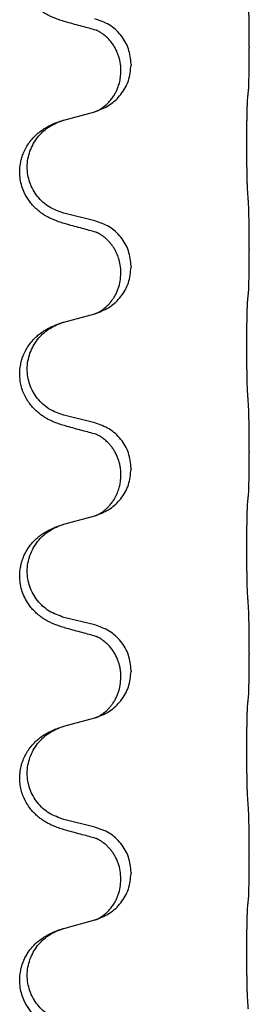
# Model space of a CAD drawing. Units: millimetres. Extents: x -889 to 1549, y -235 to 571.
# Drawn here: x 1338 to 1341, y 400 to 415 of the extents above; entities that cross this region are included whole.
import ezdxf

# ---------------------------------------------------------------- set-up
doc = ezdxf.new("R2010")
doc.units = ezdxf.units.MM

# ---------------------------------------------------------------- blocks, each defined once
blk = doc.blocks.new('HL50WU-0-190', base_point=(330.126, 167.895))
at = {"color": 7, "linetype": 'Continuous'}
for p, q in [((1341.204, 414.873), (1341.204, 414.858)), ((1339.187, 414.493), (1339.187, 414.508)), ((1339.348, 414.604), (1339.348, 414.589)), ((1338.292, 413.726), (1338.777, 413.858)), ((1338.777, 412.143), (1338.292, 412.263)), ((1341.204, 411.698), (1341.204, 411.683)), ((1339.348, 411.429), (1339.348, 411.414)), ((1339.187, 411.318), (1339.187, 411.333)), ((1338.292, 410.551), (1338.777, 410.683)), ((1338.777, 408.968), (1338.292, 409.088)), ((1341.204, 408.523), (1341.204, 408.508)), ((1339.187, 408.143), (1339.187, 408.158)), ((1339.348, 408.254), (1339.348, 408.239)), ((1338.292, 407.376), (1338.777, 407.508)), ((1338.777, 405.793), (1338.292, 405.913)), ((1341.204, 405.348), (1341.204, 405.333)), ((1339.348, 405.079), (1339.348, 405.064)), ((1339.187, 404.968), (1339.187, 404.983)), ((1338.292, 404.201), (1338.777, 404.333)), ((1338.777, 402.618), (1338.292, 402.738)), ((1341.204, 402.173), (1341.204, 402.158)), ((1339.187, 401.793), (1339.187, 401.808)), ((1339.348, 401.904), (1339.348, 401.889)), ((1338.292, 401.026), (1338.777, 401.158))]:
    blk.add_line(p, q, dxfattribs=at)
for points, knots in [([(1338.34, 415.263), (1338.31, 415.272), (1338.251, 415.289), (1338.175, 415.316), (1338.111, 415.342), (1338.059, 415.367), (1338.008, 415.395), (1337.957, 415.427), (1337.907, 415.464), (1337.854, 415.509), (1337.801, 415.562), (1337.751, 415.624), (1337.709, 415.688), (1337.668, 415.765), (1337.631, 415.859), (1337.605, 415.974), (1337.596, 416.095), (1337.606, 416.204), (1337.626, 416.294), (1337.653, 416.378), (1337.696, 416.469), (1337.749, 416.552), (1337.805, 416.619), (1337.857, 416.671), (1337.913, 416.718), (1337.969, 416.758), (1338.025, 416.792), (1338.09, 416.826), (1338.168, 416.86), (1338.229, 416.881), (1338.259, 416.891)], [0, 0, 0, 0, 0.092881, 0.18576, 0.242386, 0.299016, 0.358155, 0.417293, 0.480659, 0.544042, 0.625341, 0.70664, 0.7807, 0.854782, 0.968392, 1.082132, 1.206923, 1.331587, 1.408402, 1.48521, 1.596025, 1.706861, 1.781582, 1.856257, 1.928276, 2.000298, 2.062554, 2.124799, 2.220824, 2.316851, 2.316851, 2.316851, 2.316851]), ([(1341.204, 414.873), (1341.204, 414.916), (1341.204, 415.004), (1341.203, 415.111), (1341.202, 415.196), (1341.201, 415.257), (1341.2, 415.317), (1341.199, 415.399), (1341.196, 415.504), (1341.192, 415.588), (1341.19, 415.63)], [0, 0, 0, 0, 0.1308118, 0.2616236, 0.322906, 0.3841881, 0.4443888, 0.5045906, 0.630798, 0.7570013, 0.7570013, 0.7570013, 0.7570013]), ([(1338.796, 415.139), (1338.761, 415.149), (1338.689, 415.168), (1338.577, 415.199), (1338.461, 415.23), (1338.38, 415.252), (1338.34, 415.263)], [0, 0, 0, 0, 0.1110885, 0.222177, 0.3474266, 0.4726762, 0.4726762, 0.4726762, 0.4726762]), ([(1339.348, 414.604), (1339.34, 414.686), (1339.323, 414.85), (1339.196, 415.067), (1339.011, 415.237), (1338.855, 415.291), (1338.777, 415.318)], [0, 0, 0, 0, 0.2452438, 0.4904859, 0.7355554, 0.9806267, 0.9806267, 0.9806267, 0.9806267]), ([(1338.823, 415.131), (1338.819, 415.132), (1338.809, 415.134), (1338.801, 415.137), (1338.796, 415.139)], [0, 0, 0, 0, 0.01420073, 0.02839473, 0.02839473, 0.02839473, 0.02839473]), ([(1339.187, 414.508), (1339.187, 414.531), (1339.186, 414.577), (1339.176, 414.64), (1339.163, 414.697), (1339.147, 414.75), (1339.125, 414.805), (1339.096, 414.862), (1339.061, 414.918), (1339.02, 414.971), (1338.976, 415.018), (1338.941, 415.049), (1338.918, 415.067), (1338.906, 415.077), (1338.89, 415.088), (1338.869, 415.102), (1338.846, 415.116), (1338.825, 415.127), (1338.809, 415.134), (1338.8, 415.138), (1338.796, 415.139)], [0, 0, 0, 0, 0.0688698, 0.1377619, 0.1902478, 0.242741, 0.3048156, 0.366901, 0.4349194, 0.5029495, 0.5664664, 0.6299296, 0.6421667, 0.6544016, 0.6771196, 0.6998462, 0.7286927, 0.7575242, 0.7707376, 0.7839509, 0.7839509, 0.7839509, 0.7839509]), ([(1341.19, 414.17), (1341.191, 414.182), (1341.193, 414.206), (1341.195, 414.24), (1341.196, 414.272), (1341.197, 414.304), (1341.198, 414.34), (1341.199, 414.381), (1341.2, 414.425), (1341.201, 414.475), (1341.202, 414.528), (1341.203, 414.611), (1341.204, 414.721), (1341.204, 414.812), (1341.204, 414.858)], [0, 0, 0, 0, 0.0360729, 0.0721484, 0.1017542, 0.1313587, 0.169349, 0.2073399, 0.2544004, 0.3014606, 0.3580798, 0.4146991, 0.5511899, 0.6876808, 0.6876808, 0.6876808, 0.6876808]), ([(1338.806, 413.867), (1338.878, 413.897), (1339.023, 413.956), (1339.197, 414.124), (1339.322, 414.339), (1339.339, 414.506), (1339.348, 414.589)], [0, 0, 0, 0, 0.2327113, 0.4654194, 0.7135453, 0.9616777, 0.9616777, 0.9616777, 0.9616777]), ([(1338.806, 413.867), (1338.809, 413.868), (1338.815, 413.871), (1338.83, 413.878), (1338.85, 413.889), (1338.872, 413.903), (1338.893, 413.916), (1338.909, 413.928), (1338.921, 413.937), (1338.944, 413.955), (1338.978, 413.986), (1339.022, 414.033), (1339.062, 414.086), (1339.09, 414.13), (1339.107, 414.162), (1339.118, 414.184), (1339.129, 414.208), (1339.141, 414.239), (1339.153, 414.272), (1339.169, 414.326), (1339.184, 414.399), (1339.186, 414.462), (1339.187, 414.493)], [0, 0, 0, 0, 0.0101139, 0.0202278, 0.0490121, 0.0778124, 0.1004881, 0.123155, 0.1353484, 0.1475439, 0.2105072, 0.2735285, 0.3410546, 0.4085343, 0.4296242, 0.4507098, 0.4806709, 0.5106374, 0.5480969, 0.5855581, 0.679434, 0.7733269, 0.7733269, 0.7733269, 0.7733269]), ([(1341.179, 414.068), (1341.179, 414.077), (1341.181, 414.094), (1341.184, 414.12), (1341.187, 414.145), (1341.189, 414.162), (1341.19, 414.17)], [0, 0, 0, 0, 0.0262292, 0.0524584, 0.0776433, 0.1028283, 0.1028283, 0.1028283, 0.1028283]), ([(1341.179, 412.606), (1341.178, 412.621), (1341.176, 412.653), (1341.174, 412.696), (1341.173, 412.735), (1341.172, 412.773), (1341.171, 412.813), (1341.17, 412.859), (1341.169, 412.908), (1341.168, 412.962), (1341.167, 413.018), (1341.167, 413.079), (1341.166, 413.142), (1341.166, 413.209), (1341.166, 413.277), (1341.166, 413.346), (1341.166, 413.416), (1341.166, 413.485), (1341.166, 413.552), (1341.167, 413.617), (1341.167, 413.679), (1341.168, 413.735), (1341.169, 413.789), (1341.17, 413.838), (1341.171, 413.883), (1341.172, 413.921), (1341.173, 413.957), (1341.174, 413.992), (1341.175, 414.029), (1341.177, 414.055), (1341.179, 414.068)], [0, 0, 0, 0, 0.046953, 0.093907, 0.129088, 0.164268, 0.207492, 0.250717, 0.302117, 0.353517, 0.412542, 0.471567, 0.536839, 0.602112, 0.671343, 0.740575, 0.810424, 0.880273, 0.946734, 1.013196, 1.072944, 1.132691, 1.183927, 1.235163, 1.277048, 1.318933, 1.351549, 1.384167, 1.423495, 1.462821, 1.462821, 1.462821, 1.462821]), ([(1338.777, 413.858), (1338.781, 413.859), (1338.788, 413.862), (1338.796, 413.864), (1338.799, 413.865)], [0, 0, 0, 0, 0.01154999, 0.02309998, 0.02309998, 0.02309998, 0.02309998]), ([(1338.799, 413.865), (1338.8, 413.865), (1338.802, 413.866), (1338.805, 413.867), (1338.806, 413.867)], [0, 0, 0, 0, 0.003351945, 0.006703937, 0.006703937, 0.006703937, 0.006703937]), ([(1338.34, 412.088), (1338.31, 412.097), (1338.251, 412.114), (1338.175, 412.141), (1338.111, 412.167), (1338.059, 412.192), (1338.008, 412.22), (1337.957, 412.252), (1337.907, 412.289), (1337.854, 412.334), (1337.801, 412.387), (1337.751, 412.449), (1337.709, 412.513), (1337.668, 412.59), (1337.631, 412.684), (1337.605, 412.799), (1337.596, 412.92), (1337.606, 413.029), (1337.626, 413.119), (1337.651, 413.197), (1337.687, 413.275), (1337.734, 413.355), (1337.791, 413.429), (1337.852, 413.492), (1337.913, 413.543), (1337.969, 413.583), (1338.025, 413.617), (1338.09, 413.651), (1338.168, 413.685), (1338.229, 413.706), (1338.259, 413.716)], [0, 0, 0, 0, 0.092881, 0.18576, 0.242386, 0.299016, 0.358155, 0.417293, 0.480659, 0.544042, 0.625341, 0.70664, 0.7807, 0.854782, 0.968392, 1.082132, 1.206918, 1.331588, 1.408417, 1.485209, 1.57575, 1.666333, 1.761323, 1.856286, 1.928318, 2.000327, 2.062581, 2.124828, 2.220853, 2.31688, 2.31688, 2.31688, 2.31688]), ([(1338.292, 412.263), (1338.213, 412.291), (1338.055, 412.346), (1337.899, 412.491), (1337.806, 412.63), (1337.755, 412.745), (1337.724, 412.866), (1337.714, 412.991), (1337.725, 413.116), (1337.757, 413.238), (1337.809, 413.352), (1337.898, 413.486), (1338.043, 413.626), (1338.187, 413.686), (1338.259, 413.716)], [0, 0, 0, 0, 0.248632, 0.497261, 0.622122, 0.747056, 0.871985, 0.996845, 1.12175, 1.246727, 1.371737, 1.496668, 1.728964, 1.961261, 1.961261, 1.961261, 1.961261]), ([(1338.259, 413.716), (1338.264, 413.717), (1338.275, 413.721), (1338.286, 413.724), (1338.292, 413.726)], [0, 0, 0, 0, 0.01712211, 0.03424421, 0.03424421, 0.03424421, 0.03424421]), ([(1341.204, 411.698), (1341.204, 411.741), (1341.204, 411.829), (1341.203, 411.941), (1341.202, 412.035), (1341.201, 412.1), (1341.2, 412.156), (1341.198, 412.229), (1341.196, 412.329), (1341.192, 412.413), (1341.19, 412.455)], [0, 0, 0, 0, 0.1308117, 0.2616236, 0.3370116, 0.4123993, 0.4584948, 0.5045906, 0.6307946, 0.7570001, 0.7570001, 0.7570001, 0.7570001]), ([(1339.348, 411.429), (1339.34, 411.511), (1339.323, 411.675), (1339.196, 411.892), (1339.011, 412.062), (1338.855, 412.116), (1338.777, 412.143)], [0, 0, 0, 0, 0.2452438, 0.4904859, 0.7355554, 0.9806267, 0.9806267, 0.9806267, 0.9806267]), ([(1338.796, 411.964), (1338.761, 411.974), (1338.689, 411.993), (1338.577, 412.024), (1338.461, 412.055), (1338.38, 412.077), (1338.34, 412.088)], [0, 0, 0, 0, 0.1110885, 0.222177, 0.3474266, 0.4726762, 0.4726762, 0.4726762, 0.4726762]), ([(1338.823, 411.956), (1338.819, 411.957), (1338.809, 411.959), (1338.801, 411.962), (1338.796, 411.964)], [0, 0, 0, 0, 0.01420073, 0.02839473, 0.02839473, 0.02839473, 0.02839473]), ([(1339.187, 411.333), (1339.186, 411.372), (1339.182, 411.448), (1339.16, 411.536), (1339.138, 411.597), (1339.123, 411.631), (1339.109, 411.66), (1339.096, 411.686), (1339.081, 411.711), (1339.062, 411.741), (1339.038, 411.773), (1339.007, 411.811), (1338.97, 411.848), (1338.939, 411.876), (1338.918, 411.892), (1338.906, 411.902), (1338.89, 411.913), (1338.869, 411.927), (1338.846, 411.941), (1338.825, 411.952), (1338.809, 411.959), (1338.8, 411.963), (1338.796, 411.964)], [0, 0, 0, 0, 0.1142898, 0.2285379, 0.2698638, 0.3111795, 0.338971, 0.3667623, 0.3972021, 0.427643, 0.4726319, 0.5176393, 0.573754, 0.62984, 0.6420771, 0.6543121, 0.67703, 0.6997566, 0.7286031, 0.7574347, 0.770648, 0.7838613, 0.7838613, 0.7838613, 0.7838613]), ([(1341.19, 410.995), (1341.191, 411.007), (1341.193, 411.031), (1341.195, 411.065), (1341.196, 411.097), (1341.197, 411.129), (1341.198, 411.165), (1341.199, 411.206), (1341.2, 411.25), (1341.201, 411.3), (1341.202, 411.353), (1341.203, 411.436), (1341.204, 411.546), (1341.204, 411.637), (1341.204, 411.683)], [0, 0, 0, 0, 0.0360729, 0.0721484, 0.1017542, 0.1313587, 0.169349, 0.2073399, 0.2544004, 0.3014606, 0.3580798, 0.4146991, 0.5511899, 0.6876808, 0.6876808, 0.6876808, 0.6876808]), ([(1338.806, 410.692), (1338.878, 410.722), (1339.023, 410.781), (1339.197, 410.949), (1339.322, 411.164), (1339.339, 411.331), (1339.348, 411.414)], [0, 0, 0, 0, 0.2327113, 0.4654194, 0.7135453, 0.9616777, 0.9616777, 0.9616777, 0.9616777]), ([(1338.806, 410.692), (1338.809, 410.693), (1338.815, 410.696), (1338.83, 410.703), (1338.85, 410.714), (1338.872, 410.728), (1338.893, 410.741), (1338.909, 410.753), (1338.921, 410.762), (1338.936, 410.774), (1338.955, 410.79), (1338.981, 410.815), (1339.009, 410.844), (1339.039, 410.88), (1339.069, 410.922), (1339.099, 410.97), (1339.125, 411.023), (1339.155, 411.098), (1339.182, 411.196), (1339.185, 411.278), (1339.187, 411.318)], [0, 0, 0, 0, 0.0101139, 0.0202278, 0.0490121, 0.0778124, 0.1004878, 0.123155, 0.1353489, 0.1475439, 0.1794131, 0.2112883, 0.2553878, 0.2994961, 0.3540375, 0.408587, 0.4690746, 0.529565, 0.651378, 0.7731937, 0.7731937, 0.7731937, 0.7731937]), ([(1341.179, 410.893), (1341.179, 410.902), (1341.181, 410.919), (1341.184, 410.945), (1341.187, 410.97), (1341.189, 410.987), (1341.19, 410.995)], [0, 0, 0, 0, 0.0262292, 0.0524584, 0.0776433, 0.1028283, 0.1028283, 0.1028283, 0.1028283]), ([(1341.179, 409.431), (1341.178, 409.446), (1341.176, 409.478), (1341.174, 409.521), (1341.173, 409.56), (1341.172, 409.598), (1341.171, 409.638), (1341.17, 409.684), (1341.169, 409.733), (1341.168, 409.787), (1341.167, 409.843), (1341.167, 409.904), (1341.166, 409.967), (1341.166, 410.034), (1341.166, 410.102), (1341.166, 410.171), (1341.166, 410.241), (1341.166, 410.31), (1341.166, 410.377), (1341.167, 410.442), (1341.167, 410.504), (1341.168, 410.56), (1341.169, 410.614), (1341.17, 410.663), (1341.171, 410.708), (1341.172, 410.746), (1341.173, 410.782), (1341.174, 410.817), (1341.175, 410.854), (1341.177, 410.88), (1341.179, 410.893)], [0, 0, 0, 0, 0.046953, 0.093907, 0.129088, 0.164268, 0.207492, 0.250717, 0.302117, 0.353517, 0.412542, 0.471567, 0.536839, 0.602112, 0.671343, 0.740575, 0.810424, 0.880273, 0.946734, 1.013196, 1.072944, 1.132691, 1.183927, 1.235163, 1.277048, 1.318933, 1.351549, 1.384167, 1.423495, 1.462821, 1.462821, 1.462821, 1.462821]), ([(1338.777, 410.683), (1338.781, 410.684), (1338.788, 410.687), (1338.796, 410.689), (1338.799, 410.69)], [0, 0, 0, 0, 0.01154999, 0.02309998, 0.02309998, 0.02309998, 0.02309998]), ([(1338.799, 410.69), (1338.8, 410.69), (1338.802, 410.691), (1338.805, 410.692), (1338.806, 410.692)], [0, 0, 0, 0, 0.003351945, 0.006703937, 0.006703937, 0.006703937, 0.006703937]), ([(1338.34, 408.913), (1338.31, 408.922), (1338.251, 408.939), (1338.175, 408.966), (1338.111, 408.992), (1338.059, 409.017), (1338.008, 409.045), (1337.957, 409.077), (1337.907, 409.114), (1337.854, 409.159), (1337.801, 409.212), (1337.747, 409.279), (1337.698, 409.355), (1337.657, 409.44), (1337.626, 409.529), (1337.604, 409.63), (1337.596, 409.745), (1337.606, 409.854), (1337.626, 409.944), (1337.651, 410.022), (1337.687, 410.1), (1337.734, 410.18), (1337.791, 410.254), (1337.852, 410.317), (1337.913, 410.368), (1337.969, 410.408), (1338.025, 410.442), (1338.09, 410.476), (1338.168, 410.51), (1338.229, 410.531), (1338.259, 410.541)], [0, 0, 0, 0, 0.092881, 0.18576, 0.242387, 0.299016, 0.358155, 0.417293, 0.480662, 0.544042, 0.625326, 0.706641, 0.80099, 0.895336, 0.988721, 1.082165, 1.206914, 1.331618, 1.408451, 1.48524, 1.57578, 1.666363, 1.761353, 1.856316, 1.928348, 2.000358, 2.062611, 2.124858, 2.220883, 2.31691, 2.31691, 2.31691, 2.31691]), ([(1338.292, 409.088), (1338.213, 409.116), (1338.055, 409.171), (1337.899, 409.316), (1337.806, 409.455), (1337.755, 409.57), (1337.724, 409.691), (1337.714, 409.816), (1337.725, 409.941), (1337.757, 410.063), (1337.809, 410.177), (1337.898, 410.311), (1338.043, 410.451), (1338.187, 410.511), (1338.259, 410.541)], [0, 0, 0, 0, 0.248632, 0.497261, 0.622122, 0.747056, 0.871985, 0.996845, 1.12175, 1.246727, 1.371737, 1.496668, 1.728964, 1.961261, 1.961261, 1.961261, 1.961261]), ([(1338.259, 410.541), (1338.264, 410.542), (1338.275, 410.546), (1338.286, 410.549), (1338.292, 410.551)], [0, 0, 0, 0, 0.01712211, 0.03424421, 0.03424421, 0.03424421, 0.03424421]), ([(1341.204, 408.523), (1341.204, 408.566), (1341.204, 408.654), (1341.203, 408.761), (1341.202, 408.846), (1341.201, 408.907), (1341.2, 408.967), (1341.199, 409.049), (1341.196, 409.154), (1341.192, 409.238), (1341.19, 409.28)], [0, 0, 0, 0, 0.1308118, 0.2616236, 0.3229059, 0.384188, 0.4443891, 0.5045906, 0.6307946, 0.7570001, 0.7570001, 0.7570001, 0.7570001]), ([(1338.796, 408.789), (1338.761, 408.799), (1338.689, 408.818), (1338.577, 408.849), (1338.461, 408.88), (1338.38, 408.902), (1338.34, 408.913)], [0, 0, 0, 0, 0.1110885, 0.222177, 0.3474266, 0.4726762, 0.4726762, 0.4726762, 0.4726762]), ([(1339.348, 408.254), (1339.34, 408.336), (1339.323, 408.5), (1339.196, 408.717), (1339.011, 408.887), (1338.855, 408.941), (1338.777, 408.968)], [0, 0, 0, 0, 0.2452438, 0.4904859, 0.7355554, 0.9806267, 0.9806267, 0.9806267, 0.9806267]), ([(1338.823, 408.781), (1338.819, 408.782), (1338.809, 408.784), (1338.801, 408.787), (1338.796, 408.789)], [0, 0, 0, 0, 0.01420073, 0.02839473, 0.02839473, 0.02839473, 0.02839473]), ([(1339.187, 408.158), (1339.187, 408.181), (1339.186, 408.227), (1339.176, 408.29), (1339.163, 408.347), (1339.147, 408.4), (1339.125, 408.455), (1339.098, 408.508), (1339.068, 408.557), (1339.038, 408.599), (1339.007, 408.636), (1338.979, 408.665), (1338.952, 408.689), (1338.933, 408.706), (1338.918, 408.717), (1338.906, 408.727), (1338.89, 408.738), (1338.869, 408.752), (1338.846, 408.766), (1338.825, 408.777), (1338.809, 408.784), (1338.8, 408.788), (1338.796, 408.789)], [0, 0, 0, 0, 0.0688699, 0.1377619, 0.1902469, 0.242741, 0.3048197, 0.3669011, 0.4219297, 0.4769478, 0.5214079, 0.5658594, 0.5979236, 0.6299818, 0.6422184, 0.6544539, 0.6771721, 0.6998984, 0.7287448, 0.7575765, 0.7707898, 0.7840031, 0.7840031, 0.7840031, 0.7840031]), ([(1341.19, 407.82), (1341.191, 407.832), (1341.193, 407.856), (1341.195, 407.89), (1341.196, 407.922), (1341.197, 407.954), (1341.198, 407.99), (1341.199, 408.031), (1341.2, 408.075), (1341.201, 408.125), (1341.202, 408.178), (1341.203, 408.261), (1341.204, 408.371), (1341.204, 408.462), (1341.204, 408.508)], [0, 0, 0, 0, 0.0360729, 0.0721484, 0.1017542, 0.1313587, 0.169349, 0.2073399, 0.2544004, 0.3014606, 0.3580798, 0.4146991, 0.5511899, 0.6876808, 0.6876808, 0.6876808, 0.6876808]), ([(1338.806, 407.517), (1338.878, 407.547), (1339.023, 407.606), (1339.197, 407.774), (1339.322, 407.989), (1339.339, 408.156), (1339.348, 408.239)], [0, 0, 0, 0, 0.2327113, 0.4654194, 0.7135453, 0.9616777, 0.9616777, 0.9616777, 0.9616777]), ([(1338.806, 407.517), (1338.809, 407.518), (1338.815, 407.521), (1338.83, 407.528), (1338.85, 407.539), (1338.872, 407.553), (1338.893, 407.566), (1338.909, 407.578), (1338.921, 407.587), (1338.939, 407.601), (1338.963, 407.622), (1338.992, 407.651), (1339.018, 407.68), (1339.04, 407.707), (1339.059, 407.733), (1339.074, 407.755), (1339.086, 407.775), (1339.102, 407.802), (1339.12, 407.838), (1339.139, 407.882), (1339.154, 407.926), (1339.166, 407.966), (1339.174, 408.005), (1339.181, 408.046), (1339.186, 408.092), (1339.187, 408.126), (1339.187, 408.143)], [0, 0, 0, 0, 0.0101139, 0.0202278, 0.0490121, 0.0778124, 0.100488, 0.123155, 0.1353486, 0.1475439, 0.1901887, 0.2328436, 0.2697077, 0.3065673, 0.3364091, 0.3662466, 0.3874257, 0.4086075, 0.4585656, 0.5085349, 0.5525752, 0.5966091, 0.6341541, 0.6716965, 0.7225937, 0.7734831, 0.7734831, 0.7734831, 0.7734831]), ([(1341.179, 407.718), (1341.179, 407.727), (1341.181, 407.744), (1341.184, 407.77), (1341.187, 407.795), (1341.189, 407.812), (1341.19, 407.82)], [0, 0, 0, 0, 0.0262292, 0.0524584, 0.0776433, 0.1028283, 0.1028283, 0.1028283, 0.1028283]), ([(1341.179, 406.256), (1341.178, 406.271), (1341.176, 406.303), (1341.174, 406.346), (1341.173, 406.385), (1341.172, 406.423), (1341.171, 406.463), (1341.17, 406.509), (1341.169, 406.558), (1341.168, 406.612), (1341.167, 406.668), (1341.167, 406.729), (1341.166, 406.792), (1341.166, 406.859), (1341.166, 406.927), (1341.166, 406.996), (1341.166, 407.066), (1341.166, 407.135), (1341.166, 407.202), (1341.167, 407.267), (1341.167, 407.329), (1341.168, 407.385), (1341.169, 407.439), (1341.17, 407.488), (1341.171, 407.533), (1341.172, 407.571), (1341.173, 407.607), (1341.174, 407.642), (1341.175, 407.679), (1341.177, 407.705), (1341.179, 407.718)], [0, 0, 0, 0, 0.046953, 0.093907, 0.129088, 0.164268, 0.207492, 0.250717, 0.302117, 0.353517, 0.412542, 0.471567, 0.536839, 0.602112, 0.671343, 0.740575, 0.810424, 0.880273, 0.946734, 1.013196, 1.072944, 1.132691, 1.183927, 1.235163, 1.277048, 1.318933, 1.351549, 1.384167, 1.423495, 1.462821, 1.462821, 1.462821, 1.462821]), ([(1338.777, 407.508), (1338.781, 407.509), (1338.788, 407.512), (1338.796, 407.514), (1338.799, 407.515)], [0, 0, 0, 0, 0.01154999, 0.02309998, 0.02309998, 0.02309998, 0.02309998]), ([(1338.799, 407.515), (1338.8, 407.515), (1338.802, 407.516), (1338.805, 407.517), (1338.806, 407.517)], [0, 0, 0, 0, 0.003351945, 0.006703937, 0.006703937, 0.006703937, 0.006703937]), ([(1338.34, 405.738), (1338.31, 405.747), (1338.251, 405.764), (1338.175, 405.791), (1338.111, 405.817), (1338.059, 405.842), (1338.008, 405.87), (1337.957, 405.902), (1337.907, 405.939), (1337.854, 405.984), (1337.801, 406.037), (1337.743, 406.109), (1337.688, 406.197), (1337.647, 406.289), (1337.622, 406.373), (1337.604, 406.462), (1337.596, 406.57), (1337.606, 406.679), (1337.626, 406.769), (1337.65, 406.842), (1337.68, 406.912), (1337.723, 406.988), (1337.781, 407.068), (1337.848, 407.139), (1337.913, 407.193), (1337.969, 407.233), (1338.025, 407.267), (1338.09, 407.301), (1338.168, 407.335), (1338.229, 407.356), (1338.259, 407.366)], [0, 0, 0, 0, 0.092881, 0.18576, 0.242387, 0.299016, 0.358154, 0.417293, 0.480665, 0.544042, 0.625309, 0.706642, 0.820465, 0.934237, 1.008175, 1.082132, 1.206845, 1.331584, 1.408431, 1.485205, 1.560774, 1.636391, 1.746323, 1.85626, 1.928303, 2.000302, 2.062553, 2.124803, 2.220828, 2.316854, 2.316854, 2.316854, 2.316854]), ([(1338.292, 405.913), (1338.213, 405.941), (1338.055, 405.996), (1337.899, 406.141), (1337.806, 406.28), (1337.755, 406.395), (1337.724, 406.516), (1337.714, 406.641), (1337.725, 406.766), (1337.757, 406.888), (1337.809, 407.002), (1337.898, 407.136), (1338.043, 407.276), (1338.187, 407.336), (1338.259, 407.366)], [0, 0, 0, 0, 0.248632, 0.497261, 0.622122, 0.747056, 0.871985, 0.996845, 1.12175, 1.246727, 1.371737, 1.496668, 1.728963, 1.96126, 1.96126, 1.96126, 1.96126]), ([(1338.259, 407.366), (1338.264, 407.367), (1338.275, 407.371), (1338.286, 407.374), (1338.292, 407.376)], [0, 0, 0, 0, 0.01712207, 0.03424414, 0.03424414, 0.03424414, 0.03424414]), ([(1341.204, 405.348), (1341.204, 405.391), (1341.204, 405.479), (1341.203, 405.584), (1341.202, 405.663), (1341.201, 405.722), (1341.2, 405.785), (1341.199, 405.872), (1341.196, 405.979), (1341.192, 406.063), (1341.19, 406.105)], [0, 0, 0, 0, 0.1308118, 0.2616236, 0.3155312, 0.3694388, 0.4370144, 0.5045906, 0.6307946, 0.7570001, 0.7570001, 0.7570001, 0.7570001]), ([(1339.348, 405.079), (1339.34, 405.161), (1339.323, 405.325), (1339.196, 405.542), (1339.011, 405.712), (1338.855, 405.766), (1338.777, 405.793)], [0, 0, 0, 0, 0.2452438, 0.4904859, 0.7355554, 0.9806267, 0.9806267, 0.9806267, 0.9806267]), ([(1338.796, 405.614), (1338.761, 405.624), (1338.689, 405.643), (1338.577, 405.674), (1338.461, 405.705), (1338.38, 405.727), (1338.34, 405.738)], [0, 0, 0, 0, 0.1110885, 0.222177, 0.3474266, 0.4726762, 0.4726762, 0.4726762, 0.4726762]), ([(1338.823, 405.606), (1338.819, 405.607), (1338.809, 405.609), (1338.801, 405.612), (1338.796, 405.614)], [0, 0, 0, 0, 0.01420073, 0.02839473, 0.02839473, 0.02839473, 0.02839473]), ([(1339.187, 404.983), (1339.187, 405.006), (1339.186, 405.052), (1339.176, 405.115), (1339.163, 405.172), (1339.147, 405.225), (1339.125, 405.28), (1339.096, 405.337), (1339.061, 405.393), (1339.02, 405.446), (1338.976, 405.493), (1338.941, 405.524), (1338.918, 405.542), (1338.906, 405.552), (1338.89, 405.563), (1338.869, 405.577), (1338.846, 405.591), (1338.825, 405.602), (1338.809, 405.609), (1338.8, 405.613), (1338.796, 405.614)], [0, 0, 0, 0, 0.0688698, 0.1377619, 0.1902478, 0.242741, 0.3048156, 0.366901, 0.4349194, 0.5029495, 0.5664664, 0.6299296, 0.6421667, 0.6544016, 0.6771196, 0.6998462, 0.7286927, 0.7575242, 0.7707376, 0.7839509, 0.7839509, 0.7839509, 0.7839509]), ([(1341.19, 404.645), (1341.191, 404.657), (1341.193, 404.681), (1341.195, 404.715), (1341.196, 404.747), (1341.197, 404.779), (1341.198, 404.815), (1341.199, 404.856), (1341.2, 404.9), (1341.201, 404.95), (1341.202, 405.003), (1341.203, 405.086), (1341.204, 405.196), (1341.204, 405.287), (1341.204, 405.333)], [0, 0, 0, 0, 0.0360729, 0.0721484, 0.1017542, 0.1313587, 0.169349, 0.2073399, 0.2544004, 0.3014606, 0.3580798, 0.4146991, 0.5511899, 0.6876808, 0.6876808, 0.6876808, 0.6876808]), ([(1338.806, 404.342), (1338.878, 404.372), (1339.023, 404.431), (1339.197, 404.599), (1339.322, 404.814), (1339.339, 404.981), (1339.348, 405.064)], [0, 0, 0, 0, 0.2327113, 0.4654194, 0.7135453, 0.9616777, 0.9616777, 0.9616777, 0.9616777]), ([(1338.806, 404.342), (1338.809, 404.343), (1338.815, 404.346), (1338.83, 404.353), (1338.85, 404.364), (1338.872, 404.378), (1338.893, 404.391), (1338.909, 404.403), (1338.921, 404.412), (1338.936, 404.424), (1338.955, 404.44), (1338.981, 404.465), (1339.009, 404.494), (1339.039, 404.53), (1339.069, 404.572), (1339.099, 404.62), (1339.125, 404.673), (1339.155, 404.748), (1339.182, 404.846), (1339.185, 404.928), (1339.187, 404.968)], [0, 0, 0, 0, 0.0101139, 0.0202278, 0.0490121, 0.0778124, 0.1004878, 0.123155, 0.1353489, 0.1475439, 0.1794131, 0.2112883, 0.2553878, 0.2994961, 0.3540375, 0.408587, 0.4690746, 0.529565, 0.651378, 0.7731937, 0.7731937, 0.7731937, 0.7731937]), ([(1341.179, 404.543), (1341.179, 404.552), (1341.181, 404.569), (1341.184, 404.595), (1341.187, 404.62), (1341.189, 404.637), (1341.19, 404.645)], [0, 0, 0, 0, 0.0262292, 0.0524584, 0.0776433, 0.1028283, 0.1028283, 0.1028283, 0.1028283]), ([(1341.179, 403.081), (1341.178, 403.096), (1341.176, 403.128), (1341.174, 403.171), (1341.173, 403.21), (1341.172, 403.248), (1341.171, 403.288), (1341.17, 403.334), (1341.169, 403.383), (1341.168, 403.437), (1341.167, 403.493), (1341.167, 403.554), (1341.166, 403.617), (1341.166, 403.684), (1341.166, 403.752), (1341.166, 403.821), (1341.166, 403.891), (1341.166, 403.96), (1341.166, 404.027), (1341.167, 404.092), (1341.167, 404.154), (1341.168, 404.21), (1341.169, 404.264), (1341.17, 404.313), (1341.171, 404.358), (1341.172, 404.396), (1341.173, 404.432), (1341.174, 404.467), (1341.175, 404.504), (1341.177, 404.53), (1341.179, 404.543)], [0, 0, 0, 0, 0.046953, 0.093907, 0.129088, 0.164268, 0.207492, 0.250717, 0.302117, 0.353517, 0.412542, 0.471567, 0.536839, 0.602112, 0.671343, 0.740575, 0.810424, 0.880273, 0.946734, 1.013196, 1.072944, 1.132691, 1.183927, 1.235163, 1.277048, 1.318933, 1.351549, 1.384167, 1.423495, 1.462821, 1.462821, 1.462821, 1.462821]), ([(1338.777, 404.333), (1338.781, 404.334), (1338.788, 404.337), (1338.796, 404.339), (1338.799, 404.34)], [0, 0, 0, 0, 0.01154999, 0.02309998, 0.02309998, 0.02309998, 0.02309998]), ([(1338.799, 404.34), (1338.8, 404.34), (1338.802, 404.341), (1338.805, 404.342), (1338.806, 404.342)], [0, 0, 0, 0, 0.003351945, 0.006703937, 0.006703937, 0.006703937, 0.006703937]), ([(1338.34, 402.563), (1338.31, 402.572), (1338.251, 402.589), (1338.175, 402.616), (1338.111, 402.642), (1338.059, 402.667), (1338.008, 402.695), (1337.957, 402.727), (1337.907, 402.764), (1337.854, 402.809), (1337.801, 402.862), (1337.747, 402.929), (1337.698, 403.005), (1337.657, 403.09), (1337.626, 403.179), (1337.606, 403.272), (1337.598, 403.371), (1337.602, 403.471), (1337.619, 403.571), (1337.648, 403.665), (1337.687, 403.75), (1337.734, 403.83), (1337.791, 403.904), (1337.852, 403.967), (1337.913, 404.018), (1337.969, 404.058), (1338.025, 404.092), (1338.09, 404.126), (1338.168, 404.16), (1338.229, 404.181), (1338.259, 404.191)], [0, 0, 0, 0, 0.092881, 0.18576, 0.242387, 0.299016, 0.358155, 0.417293, 0.480662, 0.544042, 0.625326, 0.706641, 0.800984, 0.895337, 0.988747, 1.082163, 1.182761, 1.283376, 1.384344, 1.485291, 1.575856, 1.666416, 1.7614, 1.856368, 1.928401, 2.00041, 2.062663, 2.12491, 2.220935, 2.316962, 2.316962, 2.316962, 2.316962]), ([(1338.292, 402.738), (1338.213, 402.766), (1338.055, 402.821), (1337.899, 402.966), (1337.806, 403.105), (1337.755, 403.22), (1337.724, 403.341), (1337.714, 403.466), (1337.725, 403.591), (1337.757, 403.713), (1337.809, 403.827), (1337.898, 403.961), (1338.043, 404.101), (1338.187, 404.161), (1338.259, 404.191)], [0, 0, 0, 0, 0.248632, 0.497261, 0.622122, 0.747056, 0.871985, 0.996845, 1.12175, 1.246727, 1.371737, 1.496668, 1.728963, 1.96126, 1.96126, 1.96126, 1.96126]), ([(1338.259, 404.191), (1338.264, 404.192), (1338.275, 404.196), (1338.286, 404.199), (1338.292, 404.201)], [0, 0, 0, 0, 0.01712207, 0.03424414, 0.03424414, 0.03424414, 0.03424414]), ([(1341.204, 402.173), (1341.204, 402.216), (1341.204, 402.304), (1341.203, 402.409), (1341.202, 402.488), (1341.201, 402.547), (1341.2, 402.61), (1341.199, 402.697), (1341.196, 402.804), (1341.192, 402.888), (1341.19, 402.93)], [0, 0, 0, 0, 0.1308117, 0.2616236, 0.3155312, 0.3694388, 0.4370144, 0.5045906, 0.6307946, 0.7570001, 0.7570001, 0.7570001, 0.7570001]), ([(1338.796, 402.439), (1338.761, 402.449), (1338.689, 402.468), (1338.577, 402.499), (1338.461, 402.53), (1338.38, 402.552), (1338.34, 402.563)], [0, 0, 0, 0, 0.1110885, 0.222177, 0.3474266, 0.4726762, 0.4726762, 0.4726762, 0.4726762]), ([(1339.348, 401.904), (1339.34, 401.986), (1339.323, 402.15), (1339.196, 402.367), (1339.011, 402.537), (1338.855, 402.591), (1338.777, 402.618)], [0, 0, 0, 0, 0.2452438, 0.4904859, 0.7355554, 0.9806267, 0.9806267, 0.9806267, 0.9806267]), ([(1338.823, 402.431), (1338.819, 402.432), (1338.809, 402.434), (1338.801, 402.437), (1338.796, 402.439)], [0, 0, 0, 0, 0.01420073, 0.02839473, 0.02839473, 0.02839473, 0.02839473]), ([(1339.187, 401.808), (1339.185, 401.849), (1339.181, 401.931), (1339.155, 402.03), (1339.124, 402.106), (1339.101, 402.151), (1339.081, 402.186), (1339.062, 402.216), (1339.038, 402.248), (1339.007, 402.286), (1338.97, 402.323), (1338.939, 402.351), (1338.918, 402.367), (1338.906, 402.377), (1338.89, 402.388), (1338.869, 402.402), (1338.846, 402.416), (1338.825, 402.427), (1338.809, 402.434), (1338.8, 402.438), (1338.796, 402.439)], [0, 0, 0, 0, 0.1225148, 0.2450267, 0.3058636, 0.3666773, 0.3971203, 0.4275583, 0.472546, 0.5175544, 0.5736693, 0.6297552, 0.6419923, 0.6542272, 0.6769452, 0.6996718, 0.7285183, 0.7573498, 0.7705631, 0.7837765, 0.7837765, 0.7837765, 0.7837765]), ([(1341.19, 401.47), (1341.191, 401.482), (1341.193, 401.506), (1341.195, 401.54), (1341.196, 401.572), (1341.197, 401.604), (1341.198, 401.64), (1341.199, 401.681), (1341.2, 401.725), (1341.201, 401.775), (1341.202, 401.828), (1341.203, 401.911), (1341.204, 402.021), (1341.204, 402.112), (1341.204, 402.158)], [0, 0, 0, 0, 0.0360729, 0.0721484, 0.1017542, 0.1313587, 0.169349, 0.2073399, 0.2544004, 0.3014606, 0.3580798, 0.4146991, 0.5511899, 0.6876808, 0.6876808, 0.6876808, 0.6876808]), ([(1338.806, 401.167), (1338.878, 401.197), (1339.023, 401.256), (1339.197, 401.424), (1339.322, 401.639), (1339.339, 401.806), (1339.348, 401.889)], [0, 0, 0, 0, 0.2327113, 0.4654194, 0.7135453, 0.9616777, 0.9616777, 0.9616777, 0.9616777]), ([(1338.806, 401.167), (1338.809, 401.168), (1338.815, 401.171), (1338.83, 401.178), (1338.85, 401.189), (1338.872, 401.203), (1338.893, 401.216), (1338.909, 401.228), (1338.921, 401.237), (1338.944, 401.255), (1338.978, 401.286), (1339.022, 401.333), (1339.062, 401.386), (1339.097, 401.441), (1339.125, 401.498), (1339.155, 401.573), (1339.182, 401.671), (1339.185, 401.753), (1339.187, 401.793)], [0, 0, 0, 0, 0.0101139, 0.0202278, 0.049012, 0.0778124, 0.1004881, 0.123155, 0.1353484, 0.1475439, 0.2105094, 0.273528, 0.3410391, 0.4085358, 0.4690273, 0.5295136, 0.6513267, 0.7731424, 0.7731424, 0.7731424, 0.7731424]), ([(1341.179, 401.368), (1341.179, 401.377), (1341.181, 401.394), (1341.184, 401.42), (1341.187, 401.445), (1341.189, 401.462), (1341.19, 401.47)], [0, 0, 0, 0, 0.0262292, 0.0524584, 0.0776433, 0.1028283, 0.1028283, 0.1028283, 0.1028283]), ([(1341.179, 399.906), (1341.178, 399.921), (1341.176, 399.953), (1341.174, 399.996), (1341.173, 400.035), (1341.172, 400.073), (1341.171, 400.113), (1341.17, 400.159), (1341.169, 400.208), (1341.168, 400.262), (1341.167, 400.318), (1341.167, 400.379), (1341.166, 400.442), (1341.166, 400.509), (1341.166, 400.577), (1341.166, 400.646), (1341.166, 400.716), (1341.166, 400.785), (1341.166, 400.852), (1341.167, 400.917), (1341.167, 400.979), (1341.168, 401.035), (1341.169, 401.089), (1341.17, 401.138), (1341.171, 401.183), (1341.172, 401.221), (1341.173, 401.257), (1341.174, 401.292), (1341.175, 401.329), (1341.177, 401.355), (1341.179, 401.368)], [0, 0, 0, 0, 0.046953, 0.093907, 0.129088, 0.164268, 0.207492, 0.250717, 0.302117, 0.353517, 0.412542, 0.471567, 0.536839, 0.602112, 0.671343, 0.740575, 0.810424, 0.880273, 0.946734, 1.013196, 1.072944, 1.132691, 1.183927, 1.235163, 1.277048, 1.318933, 1.351549, 1.384167, 1.423495, 1.462821, 1.462821, 1.462821, 1.462821]), ([(1338.777, 401.158), (1338.781, 401.159), (1338.788, 401.162), (1338.796, 401.164), (1338.799, 401.165)], [0, 0, 0, 0, 0.01154999, 0.02309998, 0.02309998, 0.02309998, 0.02309998]), ([(1338.799, 401.165), (1338.8, 401.165), (1338.802, 401.166), (1338.805, 401.167), (1338.806, 401.167)], [0, 0, 0, 0, 0.003351945, 0.006703937, 0.006703937, 0.006703937, 0.006703937]), ([(1338.34, 399.388), (1338.31, 399.397), (1338.251, 399.414), (1338.175, 399.441), (1338.111, 399.467), (1338.059, 399.492), (1338.008, 399.52), (1337.957, 399.552), (1337.907, 399.589), (1337.854, 399.634), (1337.801, 399.687), (1337.751, 399.749), (1337.709, 399.813), (1337.668, 399.89), (1337.631, 399.984), (1337.605, 400.099), (1337.596, 400.22), (1337.606, 400.329), (1337.626, 400.419), (1337.65, 400.492), (1337.68, 400.562), (1337.723, 400.638), (1337.781, 400.718), (1337.848, 400.789), (1337.913, 400.843), (1337.969, 400.883), (1338.025, 400.917), (1338.09, 400.951), (1338.168, 400.985), (1338.229, 401.006), (1338.259, 401.016)], [0, 0, 0, 0, 0.092881, 0.18576, 0.242386, 0.299016, 0.358155, 0.417293, 0.480659, 0.544042, 0.625341, 0.70664, 0.7807, 0.854782, 0.968393, 1.082131, 1.206914, 1.331588, 1.408428, 1.485209, 1.56078, 1.636396, 1.746327, 1.856265, 1.928307, 2.000307, 2.062558, 2.124807, 2.220832, 2.316859, 2.316859, 2.316859, 2.316859]), ([(1338.292, 399.563), (1338.213, 399.591), (1338.055, 399.646), (1337.899, 399.791), (1337.806, 399.93), (1337.755, 400.045), (1337.724, 400.166), (1337.714, 400.291), (1337.725, 400.416), (1337.757, 400.538), (1337.809, 400.652), (1337.898, 400.786), (1338.043, 400.926), (1338.187, 400.986), (1338.259, 401.016)], [0, 0, 0, 0, 0.248632, 0.497261, 0.622122, 0.747056, 0.871985, 0.996845, 1.12175, 1.246727, 1.371737, 1.496668, 1.728963, 1.96126, 1.96126, 1.96126, 1.96126]), ([(1338.259, 401.016), (1338.264, 401.017), (1338.275, 401.021), (1338.286, 401.024), (1338.292, 401.026)], [0, 0, 0, 0, 0.01712207, 0.03424414, 0.03424414, 0.03424414, 0.03424414])]:
    blk.add_open_spline(points, degree=3, knots=knots, dxfattribs=at)
for points in [[(1341.19, 412.455), (1341.188, 412.48), (1341.184, 412.53), (1341.18, 412.581), (1341.179, 412.606)], [(1341.19, 409.28), (1341.188, 409.305), (1341.184, 409.355), (1341.18, 409.406), (1341.179, 409.431)], [(1341.19, 406.105), (1341.188, 406.13), (1341.184, 406.18), (1341.18, 406.231), (1341.179, 406.256)], [(1341.19, 402.93), (1341.188, 402.955), (1341.184, 403.005), (1341.18, 403.056), (1341.179, 403.081)], [(1341.19, 399.755), (1341.188, 399.78), (1341.184, 399.83), (1341.18, 399.881), (1341.179, 399.906)]]:
    blk.add_open_spline(points, degree=3, dxfattribs=at)

msp = doc.modelspace()

# ---------------------------------------------------------------- block references
msp.add_blockref('HL50WU-0-190', (330.126, 167.895))

doc.saveas('drawing.dxf')
